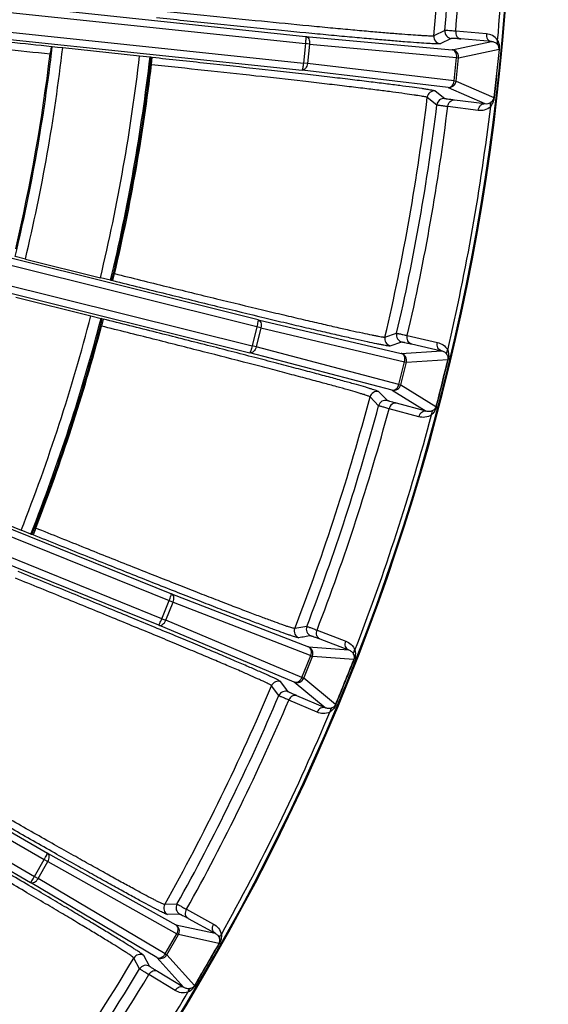
# Model space of a CAD drawing. Units: millimetres. Extents: x 426 to 3228, y 2257 to 4238.
# Drawn here: x 2278 to 2322, y 3237 to 3319 of the extents above; entities that cross this region are included whole.
import ezdxf

# ---------------------------------------------------------------- set-up
doc = ezdxf.new("R2010")
doc.units = ezdxf.units.MM
doc.layers.get('0').update_dxf_attribs({"lineweight": 30})
doc.layers.add('标注层', color=7, linetype='Continuous', lineweight=25)
doc.styles.get("Standard").update_dxf_attribs({"font": 'gbenor.shx', "bigfont": 'gbcbig.shx'})
doc.dimstyles.get("Standard").update_dxf_attribs({"dimscale": 10, "dimtxt": 2.5, "dimasz": 2, "dimexe": 1.5, "dimexo": 0.5, "dimtad": 1, "dimdsep": 46, "dimtxsty": 'Standard', "dimcen": 0.09, "dimadec": 0, "dimazin": 0, "dimtp": 0.01, "dimtm": 0.01, "dimtfac": 1, "dimtofl": 0, "dimtmove": 0, "dimatfit": 3, "dimfxl": 1, "dimtolj": 1, "dimlwd": 25, "dimlwe": 25, "dimarcsym": 0})

# ---------------------------------------------------------------- blocks, each defined once
blk = doc.blocks.new('*D39')
at = {"layer": 'Defpoints', "color": 0, "transparency": 16777216}
for p in [(2294.452, 3143.032), (2294.452, 3138.522), (2369.77, 3138.522)]:
    blk.add_point(p, dxfattribs=at)
at = {"layer": '标注层', "color": 0, "lineweight": 25, "transparency": 16777216}
for p, q in [((2369.77, 3163.032), (2369.77, 3254.086)), ((2299.452, 3143.032), (2384.77, 3143.032)), ((2299.452, 3138.522), (2384.77, 3138.522)), ((2369.77, 3118.522), (2369.77, 3098.522))]:
    blk.add_line(p, q, dxfattribs=at)
at = {"layer": '标注层', "color": 0, "transparency": 16777216}
for points in [[(2366.437, 3163.032), (2373.103, 3163.032), (2369.77, 3143.032)], [(2366.437, 3118.522), (2373.103, 3118.522), (2369.77, 3138.522)]]:
    blk.add_solid(points, dxfattribs=at)
at = {"layer": '标注层', "color": 0, "transparency": 16777216, "insert": (2351.02, 3231.779), "char_height": 25, "attachment_point": 5, "rotation": 90}
blk.add_mtext('\\A1;4.5', dxfattribs=at)
blk = doc.blocks.new('*D40')
at = {"layer": 'Defpoints', "color": 0, "transparency": 16777216}
for p in [(2194.58, 3189.904), (2421.198, 3189.904), (2294.452, 3138.522)]:
    blk.add_point(p, dxfattribs=at)
at = {"layer": '标注层', "color": 0, "lineweight": 25, "transparency": 16777216}
for p, q in [((2421.198, 3209.904), (2421.198, 3261.154)), ((2199.58, 3189.904), (2436.198, 3189.904)), ((2299.452, 3138.522), (2436.198, 3138.522)), ((2421.198, 3118.522), (2421.198, 3098.522))]:
    blk.add_line(p, q, dxfattribs=at)
at = {"layer": '标注层', "color": 0, "transparency": 16777216}
for points in [[(2417.864, 3209.904), (2424.531, 3209.904), (2421.198, 3189.904)], [(2417.864, 3118.522), (2424.531, 3118.522), (2421.198, 3138.522)]]:
    blk.add_solid(points, dxfattribs=at)
at = {"layer": '标注层', "color": 0, "transparency": 16777216, "insert": (2402.448, 3245.529), "char_height": 25, "attachment_point": 5, "rotation": 90}
blk.add_mtext('\\A1;51', dxfattribs=at)

msp = doc.modelspace()

# ---------------------------------------------------------------- linework, layer by layer
at = {"color": 0, "linetype": 'Continuous', "lineweight": -3}
for p, q in [((2274.213, 3320.392), (2301.868, 3317.486)), ((2274.153, 3319.796), (2301.845, 3316.885)), ((2273.919, 3317.591), (2301.573, 3314.685)), ((2273.984, 3318.188), (2301.676, 3315.277)), ((2301.868, 3317.486), (2313.993, 3316.375)), ((2313.389, 3317.967), (2312.474, 3317.526)), ((2316.83, 3317.693), (2314.29, 3317.909)), ((2280.886, 3316.632), (2281.319, 3316.592)), ((2301.845, 3316.885), (2301.676, 3315.277)), ((2302.189, 3316.848), (2301.845, 3316.885)), ((2302.189, 3316.848), (2302.02, 3315.241)), ((2302.189, 3316.848), (2314.372, 3315.732)), ((2313.924, 3317.318), (2313.009, 3316.875)), ((2313.993, 3316.375), (2317.257, 3317.053)), ((2317.257, 3317.053), (2314.717, 3317.269)), ((2281.319, 3316.592), (2281.752, 3316.552)), ((2281.752, 3316.552), (2288.117, 3315.883)), ((2288.117, 3315.883), (2288.981, 3315.781)), ((2314.525, 3315.715), (2317.879, 3316.412)), ((2317.919, 3316.402), (2317.879, 3316.412)), ((2289.033, 3315.767), (2288.981, 3315.781)), ((2289.015, 3315.165), (2289.104, 3315.156)), ((2289.033, 3315.767), (2289.169, 3315.752)), ((2289.106, 3315.156), (2289.169, 3315.752)), ((2302.02, 3315.241), (2301.676, 3315.277)), ((2314.169, 3313.8), (2302.02, 3315.241)), ((2314.169, 3313.8), (2314.372, 3315.732)), ((2314.322, 3313.785), (2314.525, 3315.715)), ((2314.372, 3315.732), (2314.525, 3315.715)), ((2313.665, 3313.25), (2301.573, 3314.685)), ((2314.169, 3313.8), (2314.322, 3313.785)), ((2314.322, 3313.785), (2317.458, 3312.406)), ((2312.598, 3312.966), (2313.401, 3312.342)), ((2313.665, 3313.25), (2316.716, 3311.908)), ((2311.94, 3312.44), (2312.743, 3311.818)), ((2314.187, 3312.225), (2316.716, 3311.908)), ((2317.499, 3312.408), (2317.458, 3312.406)), ((2313.636, 3311.689), (2316.166, 3311.372)), ((2297.926, 3293.999), (2270.945, 3300.726)), ((2297.82, 3293.407), (2270.802, 3300.143)), ((2278.661, 3299.024), (2277.82, 3299.245)), ((2278.661, 3299.024), (2284.872, 3297.475)), ((2270.264, 3297.993), (2297.244, 3291.266)), ((2270.411, 3298.575), (2297.429, 3291.838)), ((2285.718, 3297.276), (2284.872, 3297.475)), ((2285.718, 3297.276), (2285.772, 3297.271)), ((2285.772, 3297.271), (2285.904, 3297.238)), ((2285.904, 3297.238), (2286.05, 3297.82)), ((2285.96, 3297.842), (2286.048, 3297.821)), ((2277.876, 3295.873), (2284.086, 3294.325)), ((2284.086, 3294.325), (2284.927, 3294.104)), ((2284.977, 3294.083), (2284.927, 3294.104)), ((2285.109, 3294.05), (2284.964, 3293.467)), ((2285.109, 3294.05), (2284.977, 3294.083)), ((2297.926, 3293.999), (2309.779, 3291.211)), ((2284.963, 3293.468), (2284.875, 3293.49)), ((2297.82, 3293.407), (2297.429, 3291.838)), ((2298.155, 3293.323), (2297.764, 3291.755)), ((2298.155, 3293.323), (2297.82, 3293.407)), ((2298.155, 3293.323), (2310.065, 3290.522)), ((2308.434, 3292.562), (2309.402, 3292.872)), ((2308.873, 3291.843), (2309.841, 3292.155)), ((2310.286, 3292.688), (2312.772, 3292.121)), ((2297.764, 3291.755), (2297.429, 3291.838)), ((2309.595, 3288.637), (2297.764, 3291.755)), ((2309.779, 3291.211), (2313.105, 3291.428)), ((2310.62, 3291.996), (2313.105, 3291.428)), ((2309.019, 3288.163), (2297.244, 3291.266)), ((2309.595, 3288.637), (2310.065, 3290.522)), ((2310.065, 3290.522), (2310.214, 3290.484)), ((2310.214, 3290.484), (2313.632, 3290.707)), ((2313.632, 3290.707), (2313.67, 3290.691)), ((2309.744, 3288.601), (2310.214, 3290.484)), ((2309.019, 3288.163), (2311.854, 3286.409)), ((2309.595, 3288.637), (2309.744, 3288.601)), ((2309.744, 3288.601), (2312.658, 3286.799)), ((2307.906, 3286.873), (2307.197, 3287.601)), ((2308.395, 3287.543), (2307.922, 3288.03)), ((2308.631, 3287.3), (2308.395, 3287.543)), ((2311.234, 3285.954), (2308.773, 3286.62)), ((2311.854, 3286.409), (2309.393, 3287.075)), ((2312.658, 3286.799), (2312.699, 3286.795)), ((2264.972, 3281.706), (2290.754, 3271.289)), ((2264.749, 3281.148), (2290.566, 3270.718)), ((2289.698, 3268.677), (2263.917, 3279.094)), ((2289.96, 3269.219), (2264.144, 3279.649)), ((2272.376, 3278.946), (2278.31, 3276.548)), ((2279.525, 3276.726), (2279.3, 3276.17)), ((2279.522, 3276.727), (2279.439, 3276.76)), ((2279.121, 3276.233), (2278.31, 3276.548)), ((2279.121, 3276.233), (2279.173, 3276.221)), ((2279.3, 3276.17), (2279.173, 3276.221)), ((2290.754, 3271.289), (2302.103, 3266.879)), ((2289.96, 3269.219), (2290.566, 3270.718)), ((2290.281, 3269.09), (2290.886, 3270.588)), ((2290.566, 3270.718), (2290.886, 3270.588)), ((2290.886, 3270.588), (2302.29, 3266.157)), ((2300.926, 3263.966), (2289.698, 3268.677)), ((2289.96, 3269.219), (2290.281, 3269.09)), ((2301.563, 3264.355), (2290.281, 3269.09)), ((2301.961, 3268.576), (2300.96, 3268.404)), ((2302.811, 3268.271), (2305.193, 3267.363)), ((2302.103, 3266.879), (2305.428, 3266.631)), ((2303.045, 3267.539), (2305.428, 3266.631)), ((2301.563, 3264.355), (2302.29, 3266.157)), ((2301.705, 3264.298), (2302.433, 3266.098)), ((2302.29, 3266.157), (2302.433, 3266.098)), ((2305.849, 3265.843), (2302.433, 3266.098)), ((2305.849, 3265.843), (2305.884, 3265.823)), ((2256.409, 3263.702), (2280.49, 3249.798)), ((2299.645, 3262.843), (2299.044, 3263.663)), ((2300.28, 3263.361), (2299.822, 3263.987)), ((2303.49, 3261.835), (2300.926, 3263.966)), ((2301.563, 3264.355), (2301.705, 3264.298)), ((2304.34, 3262.109), (2301.705, 3264.298)), ((2256.111, 3263.181), (2280.225, 3249.259)), ((2300.422, 3263.166), (2300.28, 3263.361)), ((2303.49, 3261.835), (2301.146, 3262.837)), ((2302.813, 3261.47), (2300.468, 3262.472)), ((2304.34, 3262.109), (2304.38, 3262.099)), ((2255.001, 3261.262), (2279.082, 3247.359)), ((2255.303, 3261.781), (2279.417, 3247.859)), ((2280.49, 3249.798), (2291.116, 3243.852)), ((2279.417, 3247.859), (2280.225, 3249.259)), ((2279.717, 3247.686), (2280.524, 3249.085)), ((2280.225, 3249.259), (2280.524, 3249.085)), ((2280.524, 3249.085), (2291.201, 3243.11)), ((2289.545, 3241.13), (2279.082, 3247.359)), ((2279.417, 3247.859), (2279.717, 3247.686)), ((2290.229, 3241.428), (2279.717, 3247.686)), ((2291.211, 3245.552), (2290.196, 3245.521)), ((2292.011, 3245.132), (2294.244, 3243.901)), ((2291.436, 3244.741), (2290.42, 3244.709)), ((2292.141, 3244.374), (2294.373, 3243.143)), ((2291.116, 3243.852), (2294.373, 3243.143)), ((2290.229, 3241.428), (2291.201, 3243.11)), ((2290.363, 3241.352), (2291.333, 3243.033)), ((2291.201, 3243.11), (2291.333, 3243.033)), ((2294.681, 3242.305), (2291.333, 3243.033)), ((2294.681, 3242.305), (2294.713, 3242.279)), ((2288.12, 3240.197), (2287.639, 3241.093)), ((2288.934, 3240.408), (2288.454, 3241.305)), ((2291.787, 3238.664), (2289.545, 3241.13)), ((2290.229, 3241.428), (2290.363, 3241.352)), ((2292.667, 3238.816), (2290.363, 3241.352)), ((2291.787, 3238.664), (2289.605, 3239.982)), ((2291.066, 3238.397), (2288.884, 3239.715)), ((2292.667, 3238.816), (2292.705, 3238.801))]:
    msp.add_line(p, q, dxfattribs=at)
for centre, radius, start, end in [((2131.957, 3333.928), 186.924, 324.58085, 9.70486), ((2131.957, 3333.928), 187, 324.61374, 9.69342), ((2131.957, 3333.928), 181.261, 354.80817, 1.19182), ((2131.957, 3333.928), 182.133, 354.97258, 1.02742), ((2131.957, 3333.928), 183.036, 354.97893, 1.02106), ((2131.957, 3333.928), 186.563, 354.8494, 1.1506), ((2313.071, 3317.471), 0.6, 174.80781, 264.00507), ((2313.987, 3317.915), 0.6, 174.97191, 263.99135), ((2116.265, 1751.843), 1573.416, 83.996351, 84.250349), ((2131.957, 3333.928), 149.93, 346.62465, 353.37535), ((2131.957, 3333.928), 149.825, 346.8578, 353.14219), ((2131.957, 3333.928), 150.8, 346.61682, 353.38318), ((2131.957, 3333.928), 157.2, 346.59171, 353.40829), ((2313.928, 3315.775), 0.603, 68.14267, 83.8098), ((3803.164, 3158.277), 1493.68, 173.922743, 174.077257), ((907.171, 3462.658), 1418.309, 353.91888, 354.081119), ((2131.957, 3333.928), 158.07, 346.59249, 353.40751), ((2131.957, 3333.928), 158.175, 346.81252, 353.18748), ((2131.957, 3333.928), 158.267, 346.81205, 353.18794), ((2312.535, 3312.369), 0.6, 84.00866, 173.19247), ((2131.957, 3333.928), 181.261, 346.80816, 353.19182), ((2131.957, 3333.928), 182.133, 346.97258, 353.02742), ((2313.338, 3311.745), 0.6, 84.03348, 173.02992), ((2131.957, 3333.928), 183.036, 346.97893, 353.02106), ((2131.957, 3333.928), 186.563, 346.8494, 353.1506), ((2131.957, 3333.928), 157.2, 338.59171, 345.40829), ((2131.957, 3333.928), 158.07, 338.59249, 345.40751), ((2131.957, 3333.928), 158.175, 338.81252, 345.18748), ((2131.957, 3333.928), 158.267, 338.81206, 345.18794), ((2309.018, 3292.425), 0.6, 166.80753, 255.99134), ((2309.987, 3292.737), 0.6, 166.97035, 255.97054), ((2309.63, 3290.629), 0.601, 346.00175, 52.58691), ((3760.105, 2927.985), 1491.258, 165.922617, 166.077382), ((933.12, 3632.832), 1422.315, 345.919108, 346.080891), ((2131.957, 3333.928), 181.261, 338.80817, 345.19183), ((2307.777, 3287.448), 0.6, 75.99322, 165.19213), ((2308.486, 3286.718), 0.6, 76.00865, 165.02809), ((2131.957, 3333.928), 182.133, 338.97258, 345.02742), ((2131.957, 3333.928), 183.036, 338.97893, 345.02106), ((2131.957, 3333.928), 186.563, 338.8494, 345.1506), ((2302.521, 3268.361), 0.6, 158.98011, 246.8281), ((2301.519, 3268.187), 0.6, 158.80781, 248.00501), ((2301.875, 3266.323), 0.601, 338.00175, 44.58691), ((3687.764, 2705.341), 1491.258, 157.922617, 158.077382), ((986.386, 3796.769), 1422.315, 337.919108, 338.080891), ((2131.957, 3333.928), 181.261, 330.80817, 337.19183), ((2299.597, 3263.43), 0.6, 67.99325, 157.19213), ((2131.957, 3333.928), 182.133, 330.97258, 337.02742), ((2300.197, 3262.609), 0.6, 68.01367, 157.02326), ((2131.957, 3333.928), 183.036, 330.97893, 337.02106), ((2131.957, 3333.928), 186.563, 330.8494, 337.1506), ((2290.72, 3245.228), 0.6, 150.80781, 240.00501), ((2291.736, 3245.261), 0.6, 150.97437, 239.98897), ((2269.331, 3203.001), 47.244, 61.1309, 61.37757), ((2290.813, 3243.333), 0.601, 330.00175, 36.58691), ((3585.14, 2494.932), 1491.258, 149.922617, 150.077382), ((1061.949, 3951.697), 1422.315, 329.919108, 330.080891), ((2131.957, 3333.928), 181.261, 322.80573, 329.19183), ((2288.154, 3240.785), 0.6, 59.99325, 149.19213), ((2131.957, 3333.928), 182.133, 324.97342, 329.02742), ((2288.634, 3239.889), 0.6, 60.01366, 149.02326), ((2131.957, 3333.928), 183.036, 324.92533, 329.02107), ((2131.957, 3333.928), 186.563, 324.61517, 329.1506)]:
    msp.add_arc(centre, radius, start, end, dxfattribs=at)
for points, knots in [([(2312.474, 3317.526), (2312.458, 3317.518), (2312.402, 3317.514), (2312.297, 3317.509), (2312.137, 3317.512), (2311.925, 3317.519), (2311.66, 3317.531), (2311.204, 3317.558), (2310.51, 3317.605), (2309.532, 3317.681), (2308.368, 3317.777), (2307.028, 3317.893), (2305.525, 3318.028), (2303.872, 3318.181), (2301.417, 3318.415), (2298.102, 3318.74), (2293.918, 3319.163), (2291.039, 3319.463), (2289.573, 3319.617)], [0, 0, 0, 0, 0.002361, 0.007003, 0.013945, 0.023183, 0.034705, 0.048488, 0.082685, 0.12546, 0.176419, 0.235073, 0.300893, 0.373247, 0.451475, 0.622517, 0.807693, 1, 1, 1, 1]), ([(2313.009, 3316.875), (2312.992, 3316.867), (2312.935, 3316.863), (2312.827, 3316.858), (2312.662, 3316.862), (2312.445, 3316.869), (2312.173, 3316.882), (2311.706, 3316.909), (2310.993, 3316.959), (2309.99, 3317.036), (2308.795, 3317.135), (2307.42, 3317.255), (2305.878, 3317.393), (2304.183, 3317.551), (2301.665, 3317.79), (2298.263, 3318.123), (2293.97, 3318.556), (2291.017, 3318.862), (2289.512, 3319.021)], [0, 0, 0, 0, 0.002363, 0.007007, 0.013951, 0.02319, 0.034715, 0.048501, 0.082704, 0.125483, 0.176442, 0.235097, 0.300916, 0.373269, 0.451495, 0.622532, 0.8077, 1, 1, 1, 1]), ([(2258.539, 3318.087), (2258.882, 3318.079), (2259.779, 3318.023), (2261.427, 3317.9), (2263.658, 3317.71), (2266.403, 3317.462), (2269.582, 3317.161), (2274.4, 3316.69), (2278.147, 3316.306), (2280.71, 3316.038)], [0, 0, 0, 0, 0.046134, 0.121109, 0.222658, 0.347729, 0.492572, 0.652819, 1, 1, 1, 1]), ([(2301.868, 3317.486), (2301.873, 3317.484), (2301.875, 3317.463), (2301.879, 3317.431), (2301.879, 3317.373), (2301.876, 3317.266), (2301.866, 3317.1), (2301.853, 3316.961), (2301.845, 3316.885)], [0, 0, 0, 0, 0.025007, 0.084313, 0.177527, 0.301483, 0.622527, 1, 1, 1, 1]), ([(2301.868, 3317.486), (2301.919, 3317.48), (2302.026, 3317.428), (2302.134, 3317.276), (2302.193, 3317.074), (2302.196, 3316.925), (2302.189, 3316.848)], [0, 0, 0, 0, 0.198513, 0.430902, 0.703174, 1, 1, 1, 1]), ([(2314.29, 3317.909), (2314.166, 3317.919), (2313.948, 3317.937), (2313.696, 3317.956), (2313.544, 3317.965), (2313.469, 3317.97), (2313.42, 3317.969), (2313.396, 3317.97), (2313.389, 3317.967)], [0, 0, 0, 0, 0.415476, 0.72541, 0.837925, 0.921346, 0.975408, 1, 1, 1, 1]), ([(2314.29, 3317.909), (2314.278, 3317.762), (2314.326, 3317.529), (2314.526, 3317.325), (2314.654, 3317.276), (2314.717, 3317.269)], [0, 0, 0, 0, 0.528516, 0.771797, 1, 1, 1, 1]), ([(2316.83, 3317.693), (2316.818, 3317.546), (2316.866, 3317.313), (2317.066, 3317.109), (2317.194, 3317.06), (2317.257, 3317.053)], [0, 0, 0, 0, 0.528521, 0.771797, 1, 1, 1, 1]), ([(2317.766, 3317.18), (2317.653, 3317.335), (2317.362, 3317.579), (2317.002, 3317.678), (2316.83, 3317.693)], [0, 0, 0, 0, 0.527756, 1, 1, 1, 1]), ([(2314.717, 3317.269), (2314.607, 3317.278), (2314.416, 3317.294), (2314.194, 3317.31), (2314.06, 3317.318), (2313.994, 3317.321), (2313.952, 3317.32), (2313.93, 3317.321), (2313.924, 3317.318)], [0, 0, 0, 0, 0.415419, 0.725322, 0.837819, 0.921228, 0.975303, 1, 1, 1, 1]), ([(2317.757, 3316.803), (2317.694, 3316.882), (2317.535, 3317.002), (2317.346, 3317.047), (2317.257, 3317.053)], [0, 0, 0, 0, 0.534128, 1, 1, 1, 1]), ([(2317.766, 3317.18), (2317.736, 3317.117), (2317.697, 3316.989), (2317.726, 3316.854), (2317.757, 3316.803)], [0, 0, 0, 0, 0.53781, 1, 1, 1, 1]), ([(2317.879, 3316.412), (2317.885, 3316.461), (2317.878, 3316.602), (2317.813, 3316.732), (2317.757, 3316.803)], [0, 0, 0, 0, 0.355163, 1, 1, 1, 1]), ([(2317.919, 3316.402), (2317.927, 3316.477), (2317.933, 3316.744), (2317.858, 3317.012), (2317.766, 3317.18)], [0, 0, 0, 0, 0.283212, 1, 1, 1, 1]), ([(2280.849, 3316.627), (2280.843, 3316.627), (2280.828, 3316.61), (2280.794, 3316.559), (2280.767, 3316.435), (2280.74, 3316.254), (2280.719, 3316.114), (2280.71, 3316.038)], [0, 0, 0, 0, 0.031474, 0.095437, 0.311052, 0.628013, 1, 1, 1, 1]), ([(2314.372, 3315.732), (2314.38, 3315.809), (2314.373, 3315.96), (2314.3, 3316.165), (2314.171, 3316.319), (2314.051, 3316.368), (2313.993, 3316.375)], [0, 0, 0, 0, 0.282839, 0.548008, 0.785304, 1, 1, 1, 1]), ([(2314.525, 3315.715), (2314.538, 3315.842), (2314.481, 3316.11), (2314.271, 3316.288), (2314.153, 3316.335)], [0, 0, 0, 0, 0.500618, 1, 1, 1, 1]), ([(2289.015, 3315.165), (2289.024, 3315.241), (2289.038, 3315.38), (2289.049, 3315.546), (2289.051, 3315.654), (2289.049, 3315.711), (2289.044, 3315.744), (2289.039, 3315.765), (2289.033, 3315.767)], [0, 0, 0, 0, 0.375985, 0.696644, 0.820245, 0.913217, 0.972988, 1, 1, 1, 1]), ([(2289.104, 3315.156), (2290.57, 3315.002), (2293.448, 3314.697), (2297.629, 3314.241), (2300.94, 3313.87), (2303.39, 3313.588), (2305.037, 3313.394), (2306.536, 3313.214), (2307.871, 3313.049), (2309.03, 3312.901), (2310.002, 3312.771), (2310.691, 3312.673), (2311.142, 3312.604), (2311.404, 3312.562), (2311.612, 3312.524), (2311.77, 3312.494), (2311.872, 3312.467), (2311.925, 3312.452), (2311.94, 3312.44)], [0, 0, 0, 0, 0.192305, 0.377479, 0.548522, 0.62675, 0.699105, 0.764924, 0.823579, 0.874538, 0.917313, 0.951511, 0.965294, 0.976817, 0.986055, 0.992997, 0.997639, 1, 1, 1, 1]), ([(2289.169, 3315.752), (2290.673, 3315.594), (2293.626, 3315.28), (2297.915, 3314.811), (2301.311, 3314.43), (2303.825, 3314.14), (2305.515, 3313.941), (2307.053, 3313.757), (2308.422, 3313.588), (2309.611, 3313.436), (2310.609, 3313.303), (2311.316, 3313.203), (2311.779, 3313.133), (2312.047, 3313.089), (2312.262, 3313.051), (2312.423, 3313.02), (2312.528, 3312.993), (2312.583, 3312.977), (2312.598, 3312.966)], [0, 0, 0, 0, 0.192298, 0.377464, 0.548501, 0.626728, 0.699081, 0.7649, 0.823555, 0.874515, 0.917295, 0.951498, 0.965284, 0.976809, 0.986049, 0.992993, 0.997637, 1, 1, 1, 1]), ([(2301.676, 3315.277), (2301.668, 3315.202), (2301.651, 3315.062), (2301.628, 3314.898), (2301.608, 3314.792), (2301.595, 3314.736), (2301.587, 3314.705), (2301.579, 3314.685), (2301.573, 3314.685)], [0, 0, 0, 0, 0.376932, 0.697806, 0.821896, 0.915248, 0.974293, 1, 1, 1, 1]), ([(2302.02, 3315.241), (2302.011, 3315.165), (2301.977, 3315.02), (2301.877, 3314.835), (2301.74, 3314.708), (2301.625, 3314.68), (2301.573, 3314.685)], [0, 0, 0, 0, 0.296486, 0.568717, 0.801202, 1, 1, 1, 1]), ([(2313.665, 3313.25), (2313.723, 3313.245), (2313.85, 3313.268), (2314.009, 3313.391), (2314.123, 3313.576), (2314.161, 3313.723), (2314.169, 3313.8)], [0, 0, 0, 0, 0.214378, 0.451481, 0.716716, 1, 1, 1, 1]), ([(2313.665, 3313.25), (2313.817, 3313.235), (2314.146, 3313.329), (2314.306, 3313.633), (2314.322, 3313.785)], [0, 0, 0, 0, 0.49872, 1, 1, 1, 1]), ([(2312.743, 3311.818), (2312.749, 3311.814), (2312.773, 3311.81), (2312.82, 3311.8), (2312.895, 3311.788), (2313.045, 3311.765), (2313.296, 3311.732), (2313.512, 3311.704), (2313.636, 3311.689)], [0, 0, 0, 0, 0.024592, 0.078654, 0.162075, 0.274591, 0.584524, 1, 1, 1, 1]), ([(2313.401, 3312.342), (2313.406, 3312.338), (2313.428, 3312.334), (2313.469, 3312.325), (2313.535, 3312.314), (2313.667, 3312.294), (2313.887, 3312.264), (2314.078, 3312.239), (2314.187, 3312.225)], [0, 0, 0, 0, 0.024697, 0.078772, 0.162181, 0.274678, 0.584581, 1, 1, 1, 1]), ([(2313.636, 3311.689), (2313.655, 3311.835), (2313.751, 3312.052), (2313.988, 3312.211), (2314.124, 3312.231), (2314.187, 3312.225)], [0, 0, 0, 0, 0.528521, 0.771797, 1, 1, 1, 1]), ([(2316.166, 3311.372), (2316.184, 3311.518), (2316.28, 3311.735), (2316.517, 3311.894), (2316.653, 3311.915), (2316.716, 3311.908)], [0, 0, 0, 0, 0.528521, 0.771797, 1, 1, 1, 1]), ([(2316.716, 3311.908), (2316.804, 3311.896), (2316.999, 3311.901), (2317.179, 3311.984), (2317.258, 3312.049)], [0, 0, 0, 0, 0.46591, 1, 1, 1, 1]), ([(2317.188, 3311.679), (2317.171, 3311.746), (2317.16, 3311.88), (2317.217, 3312.006), (2317.258, 3312.049)], [0, 0, 0, 0, 0.53781, 1, 1, 1, 1]), ([(2317.188, 3311.679), (2317.228, 3311.725), (2317.387, 3311.939), (2317.478, 3312.203), (2317.499, 3312.408)], [0, 0, 0, 0, 0.22799, 1, 1, 1, 1]), ([(2317.258, 3312.049), (2317.279, 3312.067), (2317.379, 3312.162), (2317.447, 3312.297), (2317.458, 3312.406)], [0, 0, 0, 0, 0.202751, 1, 1, 1, 1]), ([(2316.166, 3311.372), (2316.336, 3311.35), (2316.709, 3311.373), (2317.045, 3311.55), (2317.188, 3311.679)], [0, 0, 0, 0, 0.472302, 1, 1, 1, 1]), ([(2285.772, 3297.271), (2285.778, 3297.271), (2285.79, 3297.288), (2285.805, 3297.318), (2285.827, 3297.371), (2285.862, 3297.473), (2285.909, 3297.632), (2285.943, 3297.769), (2285.96, 3297.842)], [0, 0, 0, 0, 0.027012, 0.086783, 0.179755, 0.303356, 0.624015, 1, 1, 1, 1]), ([(2285.904, 3297.238), (2287.372, 3296.872), (2290.254, 3296.158), (2294.445, 3295.131), (2297.767, 3294.328), (2300.228, 3293.741), (2301.884, 3293.349), (2303.392, 3292.997), (2304.737, 3292.687), (2305.906, 3292.423), (2306.889, 3292.207), (2307.588, 3292.059), (2308.047, 3291.967), (2308.314, 3291.916), (2308.528, 3291.878), (2308.691, 3291.852), (2308.799, 3291.842), (2308.856, 3291.838), (2308.873, 3291.843)], [0, 0, 0, 0, 0.192316, 0.377457, 0.548509, 0.626727, 0.699084, 0.764897, 0.82356, 0.874513, 0.917295, 0.951496, 0.965281, 0.976811, 0.986054, 0.992998, 0.99764, 1, 1, 1, 1]), ([(2286.048, 3297.821), (2287.478, 3297.463), (2290.287, 3296.766), (2294.372, 3295.764), (2297.609, 3294.981), (2300.007, 3294.409), (2301.622, 3294.027), (2303.092, 3293.684), (2304.402, 3293.382), (2305.542, 3293.125), (2306.5, 3292.915), (2307.181, 3292.771), (2307.628, 3292.681), (2307.889, 3292.632), (2308.098, 3292.595), (2308.257, 3292.57), (2308.362, 3292.561), (2308.417, 3292.557), (2308.434, 3292.562)], [0, 0, 0, 0, 0.192312, 0.377449, 0.5485, 0.626717, 0.699074, 0.764887, 0.823551, 0.874505, 0.917288, 0.951487, 0.965272, 0.976802, 0.986047, 0.992993, 0.997637, 1, 1, 1, 1]), ([(2284.875, 3293.49), (2284.894, 3293.563), (2284.928, 3293.699), (2284.962, 3293.862), (2284.979, 3293.969), (2284.985, 3294.026), (2284.985, 3294.059), (2284.982, 3294.08), (2284.977, 3294.083)], [0, 0, 0, 0, 0.375985, 0.696644, 0.820245, 0.913217, 0.972988, 1, 1, 1, 1]), ([(2307.922, 3288.03), (2307.909, 3288.043), (2307.857, 3288.066), (2307.757, 3288.107), (2307.602, 3288.161), (2307.395, 3288.228), (2307.135, 3288.309), (2306.686, 3288.443), (2306, 3288.64), (2305.031, 3288.91), (2303.874, 3289.226), (2302.541, 3289.584), (2301.045, 3289.981), (2299.398, 3290.413), (2296.95, 3291.05), (2293.64, 3291.9), (2289.457, 3292.961), (2286.577, 3293.684), (2285.109, 3294.05)], [0, 0, 0, 0, 0.00236, 0.007002, 0.013946, 0.023189, 0.034718, 0.048503, 0.082704, 0.125485, 0.176438, 0.235101, 0.300914, 0.373271, 0.451488, 0.62254, 0.807682, 1, 1, 1, 1]), ([(2297.926, 3293.999), (2297.93, 3293.997), (2297.93, 3293.975), (2297.93, 3293.943), (2297.921, 3293.886), (2297.904, 3293.78), (2297.87, 3293.617), (2297.838, 3293.481), (2297.82, 3293.407)], [0, 0, 0, 0, 0.024936, 0.084199, 0.177307, 0.301169, 0.622143, 1, 1, 1, 1]), ([(2297.926, 3293.999), (2297.975, 3293.986), (2298.074, 3293.92), (2298.16, 3293.754), (2298.191, 3293.546), (2298.173, 3293.398), (2298.155, 3293.323)], [0, 0, 0, 0, 0.198339, 0.430614, 0.702868, 1, 1, 1, 1]), ([(2307.197, 3287.601), (2307.185, 3287.614), (2307.134, 3287.636), (2307.037, 3287.677), (2306.885, 3287.729), (2306.683, 3287.796), (2306.43, 3287.874), (2305.993, 3288.005), (2305.324, 3288.198), (2304.379, 3288.462), (2303.252, 3288.77), (2301.953, 3289.119), (2300.495, 3289.506), (2298.89, 3289.927), (2296.503, 3290.547), (2293.277, 3291.376), (2289.201, 3292.409), (2286.393, 3293.112), (2284.963, 3293.468)], [0, 0, 0, 0, 0.002363, 0.007007, 0.013953, 0.023198, 0.034727, 0.048512, 0.082711, 0.125493, 0.176447, 0.235111, 0.300924, 0.373281, 0.451497, 0.622547, 0.807686, 1, 1, 1, 1]), ([(2309.402, 3292.872), (2309.409, 3292.874), (2309.433, 3292.869), (2309.481, 3292.863), (2309.555, 3292.849), (2309.704, 3292.819), (2309.951, 3292.764), (2310.164, 3292.716), (2310.286, 3292.688)], [0, 0, 0, 0, 0.024527, 0.078585, 0.162037, 0.274594, 0.584565, 1, 1, 1, 1]), ([(2309.841, 3292.155), (2309.847, 3292.157), (2309.869, 3292.153), (2309.911, 3292.148), (2309.976, 3292.135), (2310.108, 3292.11), (2310.325, 3292.062), (2310.513, 3292.02), (2310.62, 3291.996)], [0, 0, 0, 0, 0.024565, 0.078629, 0.162098, 0.274672, 0.584655, 1, 1, 1, 1]), ([(2310.62, 3291.996), (2310.558, 3292.012), (2310.438, 3292.078), (2310.269, 3292.308), (2310.253, 3292.545), (2310.286, 3292.688)], [0, 0, 0, 0, 0.228203, 0.471479, 1, 1, 1, 1]), ([(2297.429, 3291.838), (2297.41, 3291.765), (2297.374, 3291.629), (2297.328, 3291.47), (2297.294, 3291.368), (2297.273, 3291.314), (2297.26, 3291.284), (2297.25, 3291.266), (2297.244, 3291.266)], [0, 0, 0, 0, 0.376932, 0.697806, 0.821896, 0.915248, 0.974293, 1, 1, 1, 1]), ([(2297.764, 3291.755), (2297.745, 3291.681), (2297.691, 3291.542), (2297.566, 3291.373), (2297.413, 3291.266), (2297.295, 3291.255), (2297.244, 3291.266)], [0, 0, 0, 0, 0.296486, 0.568717, 0.801203, 1, 1, 1, 1]), ([(2313.105, 3291.428), (2313.044, 3291.444), (2312.923, 3291.51), (2312.754, 3291.741), (2312.738, 3291.977), (2312.772, 3292.121)], [0, 0, 0, 0, 0.228203, 0.471479, 1, 1, 1, 1]), ([(2312.772, 3292.121), (2312.939, 3292.083), (2313.282, 3291.934), (2313.536, 3291.652), (2313.627, 3291.483)], [0, 0, 0, 0, 0.472297, 1, 1, 1, 1]), ([(2313.105, 3291.428), (2313.192, 3291.41), (2313.373, 3291.339), (2313.514, 3291.199), (2313.566, 3291.111)], [0, 0, 0, 0, 0.465908, 1, 1, 1, 1]), ([(2313.566, 3291.111), (2313.542, 3291.166), (2313.532, 3291.304), (2313.588, 3291.425), (2313.627, 3291.483)], [0, 0, 0, 0, 0.462187, 1, 1, 1, 1]), ([(2313.627, 3291.483), (2313.649, 3291.426), (2313.68, 3291.322), (2313.703, 3291.167), (2313.722, 3290.96), (2313.697, 3290.799), (2313.67, 3290.691)], [0, 0, 0, 0, 0.22664, 0.403664, 0.585932, 1, 1, 1, 1]), ([(2310.065, 3290.522), (2310.083, 3290.597), (2310.097, 3290.748), (2310.054, 3290.961), (2309.947, 3291.131), (2309.835, 3291.196), (2309.779, 3291.211)], [0, 0, 0, 0, 0.282839, 0.548008, 0.785304, 1, 1, 1, 1]), ([(2313.566, 3291.111), (2313.58, 3291.087), (2313.642, 3290.964), (2313.659, 3290.814), (2313.632, 3290.707)], [0, 0, 0, 0, 0.201659, 1, 1, 1, 1]), ([(2309.019, 3288.163), (2309.076, 3288.149), (2309.205, 3288.155), (2309.379, 3288.255), (2309.517, 3288.422), (2309.575, 3288.562), (2309.595, 3288.637)], [0, 0, 0, 0, 0.214378, 0.451481, 0.716716, 1, 1, 1, 1]), ([(2309.019, 3288.163), (2309.167, 3288.126), (2309.506, 3288.174), (2309.707, 3288.452), (2309.744, 3288.601)], [0, 0, 0, 0, 0.49872, 1, 1, 1, 1]), ([(2309.393, 3287.075), (2309.287, 3287.104), (2309.101, 3287.155), (2308.887, 3287.215), (2308.759, 3287.254), (2308.695, 3287.273), (2308.656, 3287.289), (2308.635, 3287.295), (2308.631, 3287.3)], [0, 0, 0, 0, 0.415345, 0.725331, 0.837906, 0.921373, 0.975435, 1, 1, 1, 1]), ([(2308.773, 3286.62), (2308.652, 3286.653), (2308.442, 3286.71), (2308.198, 3286.778), (2308.053, 3286.822), (2307.98, 3286.844), (2307.935, 3286.861), (2307.912, 3286.868), (2307.906, 3286.873)], [0, 0, 0, 0, 0.415435, 0.725409, 0.837966, 0.921417, 0.975473, 1, 1, 1, 1]), ([(2309.393, 3287.075), (2309.331, 3287.09), (2309.194, 3287.088), (2308.937, 3286.964), (2308.812, 3286.762), (2308.773, 3286.62)], [0, 0, 0, 0, 0.228203, 0.471485, 1, 1, 1, 1]), ([(2312.409, 3286.473), (2312.323, 3286.42), (2312.132, 3286.362), (2311.939, 3286.384), (2311.854, 3286.409)], [0, 0, 0, 0, 0.534098, 1, 1, 1, 1]), ([(2312.409, 3286.473), (2312.363, 3286.436), (2312.289, 3286.319), (2312.282, 3286.185), (2312.289, 3286.116)], [0, 0, 0, 0, 0.462194, 1, 1, 1, 1]), ([(2312.699, 3286.795), (2312.68, 3286.721), (2312.595, 3286.468), (2312.433, 3286.242), (2312.289, 3286.116)], [0, 0, 0, 0, 0.282797, 1, 1, 1, 1]), ([(2312.658, 3286.799), (2312.646, 3286.751), (2312.591, 3286.621), (2312.486, 3286.521), (2312.409, 3286.473)], [0, 0, 0, 0, 0.353067, 1, 1, 1, 1]), ([(2311.854, 3286.409), (2311.792, 3286.424), (2311.655, 3286.422), (2311.398, 3286.298), (2311.272, 3286.097), (2311.234, 3285.954)], [0, 0, 0, 0, 0.228203, 0.471479, 1, 1, 1, 1]), ([(2312.289, 3286.116), (2312.129, 3286.009), (2311.772, 3285.88), (2311.4, 3285.909), (2311.234, 3285.954)], [0, 0, 0, 0, 0.527713, 1, 1, 1, 1]), ([(2279.173, 3276.221), (2279.179, 3276.22), (2279.194, 3276.235), (2279.213, 3276.262), (2279.242, 3276.312), (2279.291, 3276.408), (2279.359, 3276.56), (2279.412, 3276.69), (2279.439, 3276.76)], [0, 0, 0, 0, 0.027012, 0.086783, 0.179755, 0.303356, 0.624015, 1, 1, 1, 1]), ([(2300.96, 3268.404), (2300.942, 3268.401), (2300.888, 3268.412), (2300.785, 3268.437), (2300.632, 3268.483), (2300.43, 3268.548), (2300.179, 3268.634), (2299.748, 3268.784), (2299.094, 3269.022), (2298.175, 3269.363), (2297.082, 3269.777), (2295.826, 3270.258), (2294.418, 3270.802), (2292.872, 3271.405), (2290.577, 3272.306), (2287.48, 3273.532), (2283.574, 3275.093), (2280.889, 3276.174), (2279.522, 3276.727)], [0, 0, 0, 0, 0.002361, 0.007003, 0.013945, 0.023183, 0.034705, 0.048488, 0.082685, 0.12546, 0.176419, 0.235073, 0.300893, 0.373247, 0.451475, 0.622517, 0.807693, 1, 1, 1, 1]), ([(2301.294, 3267.631), (2301.276, 3267.628), (2301.221, 3267.64), (2301.115, 3267.665), (2300.958, 3267.713), (2300.751, 3267.78), (2300.493, 3267.868), (2300.052, 3268.023), (2299.38, 3268.267), (2298.437, 3268.618), (2297.316, 3269.042), (2296.027, 3269.536), (2294.583, 3270.095), (2292.997, 3270.713), (2290.642, 3271.637), (2287.464, 3272.894), (2283.457, 3274.494), (2280.702, 3275.603), (2279.3, 3276.17)], [0, 0, 0, 0, 0.002363, 0.007007, 0.013951, 0.02319, 0.034715, 0.048501, 0.082704, 0.125483, 0.176442, 0.235097, 0.300916, 0.373269, 0.451495, 0.622532, 0.807699, 1, 1, 1, 1]), ([(2299.044, 3263.663), (2299.034, 3263.678), (2298.987, 3263.707), (2298.896, 3263.761), (2298.753, 3263.834), (2298.562, 3263.927), (2298.323, 3264.04), (2297.908, 3264.231), (2297.273, 3264.515), (2296.374, 3264.908), (2295.3, 3265.369), (2294.063, 3265.896), (2292.672, 3266.482), (2291.142, 3267.122), (2288.865, 3268.069), (2285.785, 3269.338), (2281.892, 3270.929), (2279.21, 3272.015), (2277.843, 3272.567)], [0, 0, 0, 0, 0.002363, 0.007007, 0.013953, 0.023198, 0.034727, 0.048512, 0.082711, 0.125493, 0.176447, 0.235111, 0.300924, 0.373281, 0.451497, 0.622547, 0.807686, 1, 1, 1, 1]), ([(2299.822, 3263.987), (2299.811, 3264.002), (2299.763, 3264.031), (2299.669, 3264.087), (2299.523, 3264.161), (2299.327, 3264.257), (2299.081, 3264.372), (2298.655, 3264.568), (2298.003, 3264.859), (2297.081, 3265.261), (2295.98, 3265.735), (2294.71, 3266.275), (2293.283, 3266.876), (2291.713, 3267.533), (2289.376, 3268.505), (2286.217, 3269.807), (2282.223, 3271.44), (2279.472, 3272.556), (2278.069, 3273.123)], [0, 0, 0, 0, 0.00236, 0.007002, 0.013946, 0.023189, 0.034718, 0.048503, 0.082704, 0.125485, 0.176438, 0.235101, 0.300914, 0.373271, 0.451488, 0.62254, 0.807682, 1, 1, 1, 1]), ([(2290.566, 3270.718), (2290.594, 3270.788), (2290.645, 3270.919), (2290.701, 3271.075), (2290.734, 3271.178), (2290.749, 3271.233), (2290.755, 3271.265), (2290.758, 3271.286), (2290.754, 3271.289)], [0, 0, 0, 0, 0.377246, 0.698201, 0.822189, 0.915509, 0.974807, 1, 1, 1, 1]), ([(2290.886, 3270.588), (2290.915, 3270.659), (2290.953, 3270.803), (2290.951, 3271.013), (2290.89, 3271.19), (2290.801, 3271.269), (2290.754, 3271.289)], [0, 0, 0, 0, 0.296663, 0.568845, 0.801297, 1, 1, 1, 1]), ([(2289.698, 3268.677), (2289.703, 3268.677), (2289.716, 3268.694), (2289.734, 3268.72), (2289.761, 3268.771), (2289.809, 3268.867), (2289.878, 3269.019), (2289.932, 3269.148), (2289.96, 3269.219)], [0, 0, 0, 0, 0.025007, 0.084312, 0.177526, 0.301482, 0.622527, 1, 1, 1, 1]), ([(2289.698, 3268.677), (2289.746, 3268.659), (2289.865, 3268.654), (2290.032, 3268.738), (2290.179, 3268.888), (2290.252, 3269.019), (2290.281, 3269.09)], [0, 0, 0, 0, 0.198512, 0.430902, 0.703173, 1, 1, 1, 1]), ([(2301.961, 3268.576), (2301.969, 3268.577), (2301.992, 3268.569), (2302.038, 3268.556), (2302.11, 3268.531), (2302.253, 3268.481), (2302.49, 3268.393), (2302.694, 3268.316), (2302.811, 3268.271)], [0, 0, 0, 0, 0.024623, 0.078753, 0.162243, 0.274722, 0.58407, 1, 1, 1, 1]), ([(2302.287, 3267.808), (2302.206, 3267.794), (2302.043, 3267.758), (2301.711, 3267.705), (2301.461, 3267.66), (2301.294, 3267.631)], [0, 0, 0, 0, 0.243959, 0.496213, 1, 1, 1, 1]), ([(2302.287, 3267.808), (2302.293, 3267.809), (2302.315, 3267.802), (2302.356, 3267.791), (2302.42, 3267.769), (2302.547, 3267.725), (2302.758, 3267.647), (2302.94, 3267.579), (2303.045, 3267.539)], [0, 0, 0, 0, 0.025059, 0.079651, 0.163029, 0.274428, 0.581871, 1, 1, 1, 1]), ([(2303.045, 3267.539), (2302.987, 3267.563), (2302.876, 3267.645), (2302.741, 3267.897), (2302.759, 3268.133), (2302.811, 3268.271)], [0, 0, 0, 0, 0.228203, 0.471479, 1, 1, 1, 1]), ([(2302.29, 3266.157), (2302.319, 3266.228), (2302.354, 3266.376), (2302.34, 3266.593), (2302.258, 3266.776), (2302.157, 3266.856), (2302.103, 3266.879)], [0, 0, 0, 0, 0.282839, 0.548008, 0.785304, 1, 1, 1, 1]), ([(2305.428, 3266.631), (2305.369, 3266.655), (2305.259, 3266.737), (2305.124, 3266.989), (2305.141, 3267.226), (2305.193, 3267.363)], [0, 0, 0, 0, 0.228203, 0.471479, 1, 1, 1, 1]), ([(2305.193, 3267.363), (2305.354, 3267.302), (2305.673, 3267.107), (2305.886, 3266.793), (2305.952, 3266.612)], [0, 0, 0, 0, 0.472297, 1, 1, 1, 1]), ([(2305.428, 3266.631), (2305.511, 3266.601), (2305.68, 3266.505), (2305.801, 3266.347), (2305.839, 3266.252)], [0, 0, 0, 0, 0.465908, 1, 1, 1, 1]), ([(2305.839, 3266.252), (2305.823, 3266.31), (2305.832, 3266.448), (2305.905, 3266.56), (2305.952, 3266.612)], [0, 0, 0, 0, 0.462187, 1, 1, 1, 1]), ([(2305.839, 3266.252), (2305.85, 3266.227), (2305.894, 3266.096), (2305.89, 3265.945), (2305.849, 3265.843)], [0, 0, 0, 0, 0.201659, 1, 1, 1, 1]), ([(2305.952, 3266.612), (2305.965, 3266.553), (2305.982, 3266.446), (2305.983, 3266.289), (2305.973, 3266.081), (2305.926, 3265.926), (2305.884, 3265.823)], [0, 0, 0, 0, 0.22664, 0.403661, 0.58593, 1, 1, 1, 1]), ([(2300.926, 3263.966), (2300.981, 3263.944), (2301.109, 3263.932), (2301.296, 3264.007), (2301.456, 3264.153), (2301.533, 3264.284), (2301.563, 3264.355)], [0, 0, 0, 0, 0.214523, 0.45175, 0.717009, 1, 1, 1, 1]), ([(2300.926, 3263.966), (2301.068, 3263.909), (2301.411, 3263.909), (2301.648, 3264.157), (2301.705, 3264.298)], [0, 0, 0, 0, 0.498988, 1, 1, 1, 1]), ([(2300.468, 3262.472), (2300.353, 3262.521), (2300.153, 3262.608), (2299.921, 3262.709), (2299.783, 3262.772), (2299.714, 3262.804), (2299.672, 3262.827), (2299.65, 3262.838), (2299.645, 3262.843)], [0, 0, 0, 0, 0.415927, 0.725279, 0.837757, 0.921247, 0.975377, 1, 1, 1, 1]), ([(2301.146, 3262.837), (2301.044, 3262.88), (2300.868, 3262.956), (2300.664, 3263.046), (2300.543, 3263.102), (2300.482, 3263.13), (2300.446, 3263.151), (2300.426, 3263.16), (2300.422, 3263.166)], [0, 0, 0, 0, 0.41584, 0.725081, 0.837541, 0.921063, 0.97526, 1, 1, 1, 1]), ([(2301.146, 3262.837), (2301.086, 3262.86), (2300.95, 3262.877), (2300.678, 3262.79), (2300.526, 3262.608), (2300.468, 3262.472)], [0, 0, 0, 0, 0.228202, 0.471478, 1, 1, 1, 1]), ([(2304.38, 3262.099), (2304.352, 3262.029), (2304.232, 3261.79), (2304.04, 3261.589), (2303.88, 3261.484)], [0, 0, 0, 0, 0.282883, 1, 1, 1, 1]), ([(2304.34, 3262.109), (2304.322, 3262.063), (2304.249, 3261.942), (2304.131, 3261.857), (2304.049, 3261.821)], [0, 0, 0, 0, 0.35314, 1, 1, 1, 1]), ([(2303.49, 3261.835), (2303.43, 3261.858), (2303.294, 3261.876), (2303.022, 3261.788), (2302.87, 3261.606), (2302.813, 3261.47)], [0, 0, 0, 0, 0.228203, 0.471479, 1, 1, 1, 1]), ([(2303.88, 3261.484), (2303.707, 3261.4), (2303.335, 3261.322), (2302.971, 3261.403), (2302.813, 3261.47)], [0, 0, 0, 0, 0.527712, 1, 1, 1, 1]), ([(2304.049, 3261.821), (2303.956, 3261.78), (2303.759, 3261.749), (2303.571, 3261.798), (2303.49, 3261.835)], [0, 0, 0, 0, 0.534099, 1, 1, 1, 1]), ([(2304.049, 3261.821), (2303.997, 3261.79), (2303.908, 3261.685), (2303.882, 3261.554), (2303.88, 3261.484)], [0, 0, 0, 0, 0.462191, 1, 1, 1, 1]), ([(2290.196, 3245.521), (2290.178, 3245.52), (2290.126, 3245.539), (2290.027, 3245.578), (2289.882, 3245.645), (2289.691, 3245.738), (2289.454, 3245.857), (2289.049, 3246.066), (2288.434, 3246.392), (2287.571, 3246.859), (2286.547, 3247.42), (2285.37, 3248.071), (2284.052, 3248.806), (2282.605, 3249.618), (2280.457, 3250.83), (2277.56, 3252.475), (2273.91, 3254.564), (2271.402, 3256.009), (2270.125, 3256.746)], [0, 0, 0, 0, 0.002361, 0.007003, 0.013945, 0.023183, 0.034705, 0.048488, 0.082685, 0.12546, 0.176419, 0.235073, 0.300893, 0.373247, 0.451475, 0.622517, 0.807693, 1, 1, 1, 1]), ([(2290.42, 3244.709), (2290.401, 3244.708), (2290.348, 3244.728), (2290.247, 3244.768), (2290.098, 3244.837), (2289.902, 3244.933), (2289.659, 3245.055), (2289.243, 3245.27), (2288.613, 3245.605), (2287.728, 3246.084), (2286.676, 3246.66), (2285.469, 3247.329), (2284.117, 3248.083), (2282.632, 3248.916), (2280.428, 3250.158), (2277.457, 3251.846), (2273.711, 3253.988), (2271.138, 3255.469), (2269.828, 3256.226)], [0, 0, 0, 0, 0.002363, 0.007007, 0.013951, 0.02319, 0.034715, 0.048501, 0.082704, 0.125483, 0.176442, 0.235097, 0.300916, 0.373269, 0.451495, 0.622532, 0.807699, 1, 1, 1, 1]), ([(2288.454, 3241.305), (2288.446, 3241.321), (2288.402, 3241.357), (2288.317, 3241.425), (2288.182, 3241.519), (2288.002, 3241.641), (2287.774, 3241.79), (2287.38, 3242.043), (2286.775, 3242.422), (2285.917, 3242.949), (2284.893, 3243.571), (2283.71, 3244.282), (2282.381, 3245.077), (2280.917, 3245.946), (2278.739, 3247.233), (2275.792, 3248.963), (2272.064, 3251.135), (2269.495, 3252.623), (2268.184, 3253.38)], [0, 0, 0, 0, 0.00236, 0.007002, 0.013946, 0.023189, 0.034718, 0.048503, 0.082704, 0.125485, 0.176438, 0.235101, 0.300914, 0.373271, 0.451488, 0.62254, 0.807682, 1, 1, 1, 1]), ([(2287.639, 3241.093), (2287.631, 3241.109), (2287.588, 3241.144), (2287.506, 3241.21), (2287.374, 3241.302), (2287.199, 3241.422), (2286.977, 3241.567), (2286.593, 3241.813), (2286.003, 3242.183), (2285.168, 3242.697), (2284.169, 3243.304), (2283.017, 3243.997), (2281.721, 3244.771), (2280.295, 3245.618), (2278.172, 3246.873), (2275.299, 3248.558), (2271.665, 3250.675), (2269.16, 3252.124), (2267.883, 3252.861)], [0, 0, 0, 0, 0.002363, 0.007007, 0.013953, 0.023198, 0.034727, 0.048512, 0.082711, 0.125493, 0.176447, 0.235111, 0.300924, 0.373281, 0.451497, 0.622547, 0.807686, 1, 1, 1, 1]), ([(2280.225, 3249.259), (2280.263, 3249.324), (2280.332, 3249.447), (2280.409, 3249.594), (2280.455, 3249.691), (2280.478, 3249.744), (2280.488, 3249.774), (2280.494, 3249.795), (2280.49, 3249.798)], [0, 0, 0, 0, 0.377246, 0.698201, 0.822189, 0.915509, 0.974807, 1, 1, 1, 1]), ([(2280.524, 3249.085), (2280.562, 3249.152), (2280.62, 3249.29), (2280.648, 3249.498), (2280.611, 3249.681), (2280.534, 3249.772), (2280.49, 3249.798)], [0, 0, 0, 0, 0.296663, 0.568845, 0.801297, 1, 1, 1, 1]), ([(2279.082, 3247.359), (2279.087, 3247.357), (2279.102, 3247.373), (2279.123, 3247.397), (2279.157, 3247.443), (2279.218, 3247.532), (2279.307, 3247.672), (2279.379, 3247.793), (2279.417, 3247.859)], [0, 0, 0, 0, 0.024954, 0.084295, 0.177509, 0.301473, 0.622518, 1, 1, 1, 1]), ([(2279.082, 3247.359), (2279.127, 3247.334), (2279.244, 3247.313), (2279.421, 3247.373), (2279.587, 3247.501), (2279.678, 3247.62), (2279.717, 3247.686)], [0, 0, 0, 0, 0.198473, 0.430894, 0.703168, 1, 1, 1, 1]), ([(2291.211, 3245.552), (2291.219, 3245.552), (2291.241, 3245.541), (2291.285, 3245.522), (2291.352, 3245.487), (2291.487, 3245.417), (2291.71, 3245.297), (2291.901, 3245.192), (2292.011, 3245.132)], [0, 0, 0, 0, 0.024622, 0.078753, 0.162242, 0.27472, 0.584072, 1, 1, 1, 1]), ([(2292.141, 3244.374), (2292.086, 3244.406), (2291.988, 3244.503), (2291.889, 3244.771), (2291.939, 3245.003), (2292.011, 3245.132)], [0, 0, 0, 0, 0.228203, 0.471479, 1, 1, 1, 1]), ([(2291.436, 3244.741), (2291.441, 3244.742), (2291.456, 3244.735), (2291.486, 3244.723), (2291.53, 3244.701), (2291.619, 3244.656), (2291.765, 3244.579), (2291.89, 3244.511), (2291.962, 3244.472)], [0, 0, 0, 0, 0.025941, 0.080695, 0.164243, 0.276322, 0.584263, 1, 1, 1, 1]), ([(2291.201, 3243.11), (2291.239, 3243.177), (2291.294, 3243.318), (2291.311, 3243.535), (2291.255, 3243.728), (2291.166, 3243.822), (2291.116, 3243.852)], [0, 0, 0, 0, 0.282839, 0.548008, 0.785304, 1, 1, 1, 1]), ([(2294.373, 3243.143), (2294.319, 3243.176), (2294.221, 3243.272), (2294.122, 3243.54), (2294.172, 3243.772), (2294.244, 3243.901)], [0, 0, 0, 0, 0.228203, 0.471479, 1, 1, 1, 1]), ([(2294.244, 3243.901), (2294.394, 3243.818), (2294.683, 3243.581), (2294.85, 3243.24), (2294.89, 3243.052)], [0, 0, 0, 0, 0.472297, 1, 1, 1, 1]), ([(2294.373, 3243.143), (2294.452, 3243.102), (2294.606, 3242.984), (2294.703, 3242.81), (2294.728, 3242.711)], [0, 0, 0, 0, 0.465908, 1, 1, 1, 1]), ([(2294.728, 3242.711), (2294.735, 3242.684), (2294.761, 3242.549), (2294.736, 3242.4), (2294.681, 3242.305)], [0, 0, 0, 0, 0.201659, 1, 1, 1, 1]), ([(2294.89, 3243.052), (2294.895, 3242.992), (2294.897, 3242.883), (2294.875, 3242.727), (2294.837, 3242.523), (2294.768, 3242.376), (2294.713, 3242.279)], [0, 0, 0, 0, 0.22664, 0.403661, 0.58593, 1, 1, 1, 1]), ([(2294.728, 3242.711), (2294.721, 3242.771), (2294.749, 3242.906), (2294.837, 3243.007), (2294.89, 3243.052)], [0, 0, 0, 0, 0.462187, 1, 1, 1, 1]), ([(2289.545, 3241.13), (2289.596, 3241.102), (2289.722, 3241.072), (2289.916, 3241.12), (2290.096, 3241.242), (2290.19, 3241.361), (2290.229, 3241.428)], [0, 0, 0, 0, 0.214523, 0.45175, 0.717009, 1, 1, 1, 1]), ([(2289.545, 3241.13), (2289.677, 3241.054), (2290.017, 3241.007), (2290.286, 3241.219), (2290.363, 3241.352)], [0, 0, 0, 0, 0.498988, 1, 1, 1, 1]), ([(2288.884, 3239.715), (2288.776, 3239.78), (2288.59, 3239.894), (2288.375, 3240.026), (2288.247, 3240.108), (2288.183, 3240.149), (2288.145, 3240.178), (2288.124, 3240.191), (2288.12, 3240.197)], [0, 0, 0, 0, 0.415929, 0.725278, 0.837757, 0.921246, 0.975377, 1, 1, 1, 1]), ([(2289.605, 3239.982), (2289.55, 3240.013), (2289.417, 3240.05), (2289.136, 3240.001), (2288.96, 3239.842), (2288.884, 3239.715)], [0, 0, 0, 0, 0.228202, 0.471478, 1, 1, 1, 1]), ([(2289.605, 3239.982), (2289.511, 3240.039), (2289.347, 3240.139), (2289.158, 3240.256), (2289.045, 3240.328), (2288.989, 3240.365), (2288.956, 3240.39), (2288.937, 3240.403), (2288.934, 3240.408)], [0, 0, 0, 0, 0.415839, 0.72508, 0.83754, 0.921063, 0.97526, 1, 1, 1, 1]), ([(2291.787, 3238.664), (2291.731, 3238.695), (2291.599, 3238.731), (2291.318, 3238.683), (2291.142, 3238.523), (2291.066, 3238.397)], [0, 0, 0, 0, 0.228203, 0.471479, 1, 1, 1, 1]), ([(2292.124, 3238.262), (2291.941, 3238.203), (2291.563, 3238.177), (2291.213, 3238.308), (2291.066, 3238.397)], [0, 0, 0, 0, 0.527711, 1, 1, 1, 1]), ([(2292.339, 3238.572), (2292.241, 3238.545), (2292.042, 3238.542), (2291.862, 3238.616), (2291.787, 3238.664)], [0, 0, 0, 0, 0.534099, 1, 1, 1, 1]), ([(2292.705, 3238.801), (2292.668, 3238.736), (2292.515, 3238.516), (2292.297, 3238.343), (2292.124, 3238.262)], [0, 0, 0, 0, 0.282883, 1, 1, 1, 1]), ([(2292.339, 3238.572), (2292.283, 3238.549), (2292.18, 3238.457), (2292.137, 3238.331), (2292.124, 3238.262)], [0, 0, 0, 0, 0.462191, 1, 1, 1, 1]), ([(2292.667, 3238.816), (2292.643, 3238.774), (2292.554, 3238.664), (2292.425, 3238.597), (2292.339, 3238.572)], [0, 0, 0, 0, 0.35314, 1, 1, 1, 1])]:
    msp.add_open_spline(points, degree=3, knots=knots, dxfattribs=at)
for points in [[(2309.996, 3291.107), (2309.932, 3291.156), (2309.857, 3291.192), (2309.779, 3291.211)], [(2302.303, 3266.745), (2302.247, 3266.802), (2302.178, 3266.849), (2302.103, 3266.879)], [(2291.295, 3243.692), (2291.248, 3243.756), (2291.185, 3243.811), (2291.116, 3243.852)]]:
    msp.add_open_spline(points, degree=3, dxfattribs=at)

# ---------------------------------------------------------------- dimensions: what is measured, and where the dimension line sits
at = {"layer": '标注层', "color": 3}
for base, p1, p2, text, picture, middle in [((2421.198, 3189.904), (2294.452, 3138.522), (2194.58, 3189.904), '51', '*D40', (2421.198, 3245.529)), ((2369.77, 3138.522), (2294.452, 3143.032), (2294.452, 3138.522), '4.5', '*D39', (2369.77, 3231.779))]:
    dim = msp.add_linear_dim(base=base, p1=p1, p2=p2, angle=90, text=text, dimstyle='Standard', dxfattribs=at)
    dim.commit()
    dim.dimension.update_dxf_attribs({"geometry": picture, "text_midpoint": middle, "dimtype": 160})

doc.saveas('drawing.dxf')
